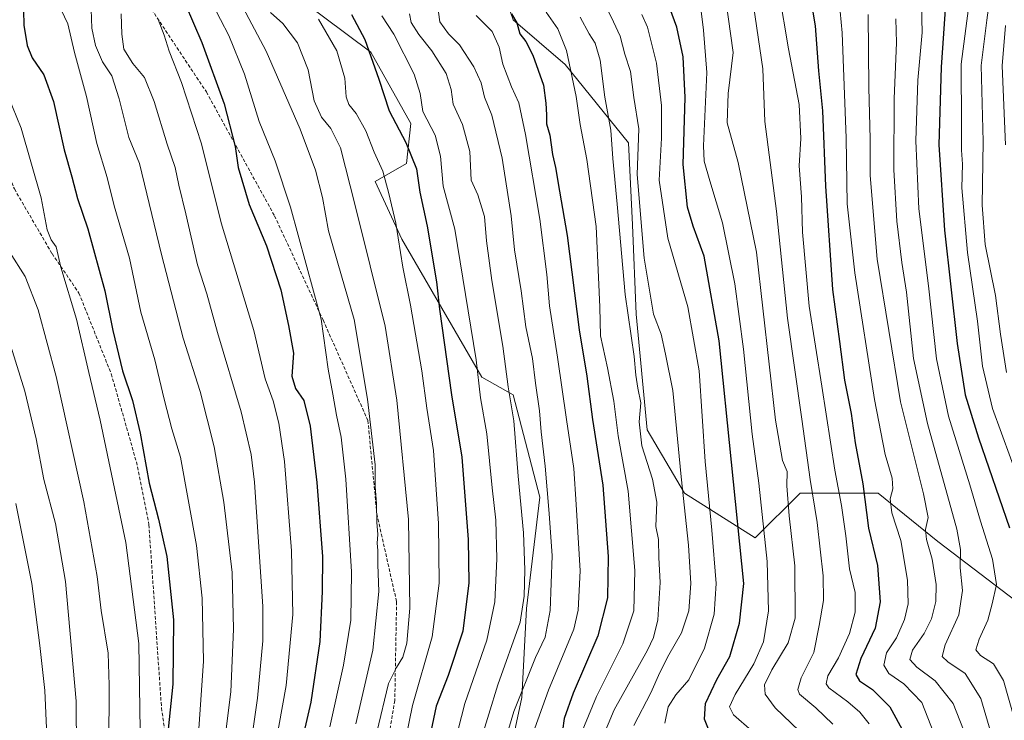
# Model space of a CAD drawing. Units: metres. Extents: x 672030 to 675496, y 4739833 to 4742233.
# Drawn here: x 672780 to 673070, y 4741703 to 4741909 of the extents above; entities that cross this region are included whole.
import ezdxf

# ---------------------------------------------------------------- set-up
doc = ezdxf.new("R2010")
doc.units = ezdxf.units.M
doc.header["$MEASUREMENT"] = 0
doc.linetypes.add('TRAZOSX2', pattern=[1.5, 1, -0.5])
for name, color, linetype, lineweight in [('Arbolado forestal CxS', 92, 'Continuous', 0), ('Curva de nivel maestra', 36, 'Continuous', 30), ('Curva de nivel normal', 36, 'Continuous', 0), ('Senda', 19, 'TRAZOSX2', 0)]:
    doc.layers.add(name, color=color, linetype=linetype, lineweight=lineweight)

# ---------------------------------------------------------------- blocks, each defined once
blk = doc.blocks.new('*U171')
at = {"layer": 'Curva de nivel normal', "color": 36, "linetype": 'Continuous', "lineweight": 0}
blk.add_polyline3d([(672776.37, 4741886.76, 1380), (672780.19, 4741877.29, 1380), (672786.14, 4741856.77, 1380), (672787.9, 4741847.37, 1380), (672789.08, 4741844.39, 1380), (672790.59, 4741842.29, 1380), (672791.92, 4741836.35, 1380), (672796.59, 4741821.02, 1380), (672800.14, 4741805.23, 1380), (672803.48, 4741791.25, 1380), (672811.06, 4741755.2, 1380), (672814.93, 4741725.36, 1380), (672815.34, 4741699.87, 1380)], dxfattribs=at)
blk = doc.blocks.new('*U174')
at = {"layer": 'Curva de nivel normal', "color": 36, "linetype": 'Continuous', "lineweight": 0}
blk.add_polyline3d([(672776.76, 4741840.89, 1385), (672781.46, 4741833.56, 1385), (672785.27, 4741823.7, 1385), (672790.52, 4741804.12, 1385), (672798.73, 4741767.18, 1385), (672802.65, 4741745.18, 1385), (672803.86, 4741735.08, 1385), (672805.86, 4741722.56, 1385), (672806.19, 4741713.1, 1385), (672806.12, 4741694.75, 1385)], dxfattribs=at)
blk = doc.blocks.new('*U175')
at = {"layer": 'Curva de nivel normal', "color": 36, "linetype": 'Continuous', "lineweight": 0}
blk.add_polyline3d([(673009.68, 4741699.67, 1265), (673002.54, 4741706.45, 1265), (672999.58, 4741710.42, 1265), (672999.44, 4741713.18, 1265), (673001.55, 4741717.6, 1265), (673006.44, 4741725.62, 1265), (673008.46, 4741732.86, 1265), (673008.4, 4741748.24, 1265), (673006.68, 4741763, 1265), (673005.98, 4741771.86, 1265), (673006.05, 4741776.05, 1265), (673004.77, 4741779.29, 1265), (673002.67, 4741791.2, 1265), (672997.07, 4741840.7, 1265), (672991.64, 4741867.21, 1265), (672988.45, 4741878.83, 1265), (672988.7, 4741887.48, 1265), (672990.18, 4741899.6, 1265), (672988, 4741915.08, 1265)], dxfattribs=at)
blk = doc.blocks.new('*U184')
at = {"layer": 'Curva de nivel normal', "color": 36, "linetype": 'Continuous', "lineweight": 0}
blk.add_polyline3d([(672945.09, 4741910.05, 1290), (672947.72, 4741905.15, 1290), (672949.46, 4741902.38, 1290), (672950.96, 4741897.3, 1290), (672952.37, 4741886.48, 1290), (672954.15, 4741876.66, 1290), (672954.7, 4741868.31, 1290), (672955.96, 4741854.91, 1290), (672958.34, 4741828.3, 1290), (672960.95, 4741810, 1290), (672961.43, 4741804.47, 1290), (672962.08, 4741800.7, 1290), (672962.91, 4741796.37, 1290), (672962.46, 4741790.7, 1290), (672963.25, 4741783.69, 1290), (672966.35, 4741773.84, 1290), (672967.62, 4741767.06, 1290), (672967.36, 4741759.88, 1290), (672968.19, 4741756.04, 1290), (672968.24, 4741750.71, 1290), (672968.62, 4741743.38, 1290), (672967.98, 4741732.38, 1290), (672966.7, 4741727.13, 1290), (672964.87, 4741723.41, 1290), (672955.08, 4741705.85, 1290), (672951.56, 4741697.41, 1290)], dxfattribs=at)
blk = doc.blocks.new('*U185')
at = {"layer": 'Curva de nivel normal', "color": 36, "linetype": 'Continuous', "lineweight": 0}
blk.add_polyline3d([(673019.56, 4741701.64, 1260), (673014.54, 4741706.46, 1260), (673009.76, 4741710.47, 1260), (673009.28, 4741711.86, 1260), (673010.26, 4741715.32, 1260), (673013.95, 4741722.71, 1260), (673015.51, 4741730.71, 1260), (673016.86, 4741738.04, 1260), (673016.74, 4741745.38, 1260), (673014.96, 4741761.07, 1260), (673012.88, 4741773.71, 1260), (673010.41, 4741791.49, 1260), (673006.18, 4741821.28, 1260), (673002.94, 4741852.79, 1260), (672999.54, 4741879.26, 1260), (672998.93, 4741894.77, 1260), (672995.81, 4741916.25, 1260)], dxfattribs=at)
blk = doc.blocks.new('*U187')
at = {"layer": 'Curva de nivel normal', "color": 36, "linetype": 'Continuous', "lineweight": 0}
blk.add_polyline3d([(673068.4, 4741691.52, 1235), (673063.22, 4741709.16, 1235), (673058.63, 4741716.52, 1235), (673053.51, 4741719.96, 1235), (673051.83, 4741721.61, 1235), (673052.67, 4741725, 1235), (673056.74, 4741733.83, 1235), (673057.78, 4741740.97, 1235), (673057.11, 4741747.74, 1235), (673057.19, 4741753.1, 1235), (673056.11, 4741759.09, 1235), (673047.44, 4741790.27, 1235), (673043.34, 4741809.42, 1235), (673041.3, 4741828.96, 1235), (673039.95, 4741837.7, 1235), (673038.43, 4741849.86, 1235), (673037.55, 4741864.99, 1235), (673037.64, 4741886.08, 1235), (673038.36, 4741902.47, 1235), (673038.1, 4741909.54, 1235)], dxfattribs=at)
blk = doc.blocks.new('*U191')
at = {"layer": 'Curva de nivel normal', "color": 36, "linetype": 'Continuous', "lineweight": 0}
blk.add_polyline3d([(672836.55, 4741914.03, 1345), (672841.46, 4741904.57, 1345), (672846.08, 4741893.17, 1345), (672850.39, 4741879.24, 1345), (672855.17, 4741867.7, 1345), (672859.66, 4741854.04, 1345), (672868.68, 4741820.97, 1345), (672870.75, 4741806.26, 1345), (672872.14, 4741798.92, 1345), (672873.18, 4741792.66, 1345), (672874.61, 4741786.23, 1345), (672875.98, 4741773.86, 1345), (672877.64, 4741746.5, 1345), (672877.4, 4741732.24, 1345), (672875.3, 4741718.97, 1345), (672871.25, 4741700.85, 1345)], dxfattribs=at)
blk = doc.blocks.new('*U197')
at = {"layer": 'Curva de nivel normal', "color": 36, "linetype": 'Continuous', "lineweight": 0}
blk.add_polyline3d([(673030.26, 4741701.67, 1255), (673027.55, 4741705.18, 1255), (673024.02, 4741708.18, 1255), (673018.35, 4741712.3, 1255), (673017.59, 4741713.49, 1255), (673018.11, 4741715.84, 1255), (673021.23, 4741721.16, 1255), (673024.46, 4741728.38, 1255), (673026.14, 4741734.65, 1255), (673026.13, 4741740.47, 1255), (673024.44, 4741747.42, 1255), (673023.39, 4741757.1, 1255), (673022.11, 4741766.09, 1255), (673020.14, 4741776.5, 1255), (673016.31, 4741801.22, 1255), (673012.61, 4741824.83, 1255), (673010.58, 4741846.68, 1255), (673010.33, 4741857.05, 1255), (673009.62, 4741866.2, 1255), (673010.08, 4741874.22, 1255), (673009.67, 4741884.25, 1255), (673006.46, 4741900.7, 1255), (673003.65, 4741917.63, 1255)], dxfattribs=at)
blk = doc.blocks.new('*U198')
at = {"layer": 'Curva de nivel normal', "color": 36, "linetype": 'Continuous', "lineweight": 0}
blk.add_polyline3d([(672778.66, 4741766.62, 1395), (672783.38, 4741743.09, 1395), (672785.74, 4741724.76, 1395), (672787.25, 4741711.53, 1395), (672788.22, 4741689.32, 1395)], dxfattribs=at)
blk = doc.blocks.new('*U201')
at = {"layer": 'Curva de nivel normal', "color": 36, "linetype": 'Continuous', "lineweight": 0}
blk.add_polyline3d([(672844.81, 4741914.42, 1340), (672852.43, 4741899.97, 1340), (672862.46, 4741877.03, 1340), (672867.03, 4741864.92, 1340), (672869.1, 4741856.81, 1340), (672870.9, 4741846.99, 1340), (672874.7, 4741833.81, 1340), (672878.44, 4741820.87, 1340), (672882.37, 4741797.46, 1340), (672884.61, 4741778.03, 1340), (672884.62, 4741771.67, 1340), (672884.99, 4741766.6, 1340), (672885.07, 4741761.14, 1340), (672885.4, 4741757.51, 1340), (672885.16, 4741754.93, 1340), (672885.41, 4741752.84, 1340), (672885.44, 4741748.7, 1340), (672885.69, 4741740.77, 1340), (672883.97, 4741723.4, 1340), (672878.95, 4741701.72, 1340)], dxfattribs=at)
blk = doc.blocks.new('*U202')
at = {"layer": 'Curva de nivel normal', "color": 36, "linetype": 'Continuous', "lineweight": 0}
blk.add_polyline3d([(672809.76, 4741911.03, 1360), (672809.9, 4741905.03, 1360), (672810.55, 4741900.62, 1360), (672813.13, 4741896.36, 1360), (672816.58, 4741892.25, 1360), (672819.48, 4741885.11, 1360), (672823.32, 4741872.54, 1360), (672825.61, 4741865.66, 1360), (672826.68, 4741860.46, 1360), (672828.82, 4741852.09, 1360), (672832.22, 4741837, 1360), (672834.99, 4741828.5, 1360), (672838.16, 4741817.03, 1360), (672845.15, 4741793.69, 1360), (672848.01, 4741781.1, 1360), (672849.01, 4741772.93, 1360), (672851.47, 4741736.29, 1360), (672851.5, 4741726.15, 1360), (672849.94, 4741709.27, 1360), (672846.18, 4741683.27, 1360)], dxfattribs=at)
blk = doc.blocks.new('*U203')
at = {"layer": 'Curva de nivel normal', "color": 36, "linetype": 'Continuous', "lineweight": 0}
blk.add_polyline3d([(672995.65, 4741699.64, 1270), (672990.28, 4741704.41, 1270), (672989.06, 4741706.76, 1270), (672990.81, 4741710.38, 1270), (672996.25, 4741719.41, 1270), (672999.11, 4741725.84, 1270), (673000.62, 4741735.04, 1270), (673000.21, 4741749.58, 1270), (672997.7, 4741772.67, 1270), (672995.79, 4741787.05, 1270), (672993.2, 4741812.11, 1270), (672990.62, 4741831.39, 1270), (672987.01, 4741849.39, 1270), (672983.31, 4741861.73, 1270), (672981.64, 4741867.57, 1270), (672981.4, 4741872.12, 1270), (672982.42, 4741893.66, 1270), (672981.44, 4741906.16, 1270), (672980.59, 4741913.36, 1270)], dxfattribs=at)
blk = doc.blocks.new('*U204')
at = {"layer": 'Curva de nivel normal', "color": 36, "linetype": 'Continuous', "lineweight": 0}
blk.add_polyline3d([(672867.94, 4741909.45, 1330), (672873.36, 4741900.12, 1330), (672875.66, 4741892.08, 1330), (672876.11, 4741886.53, 1330), (672876.9, 4741884.23, 1330), (672879.05, 4741881.6, 1330), (672881.83, 4741876.49, 1330), (672884.34, 4741870.26, 1330), (672886.87, 4741864.63, 1330), (672888.6, 4741858.05, 1330), (672890.75, 4741849.28, 1330), (672892.81, 4741836.31, 1330), (672895.05, 4741825.13, 1330), (672898.39, 4741805.74, 1330), (672899.85, 4741794.75, 1330), (672901.84, 4741782.24, 1330), (672903.33, 4741760.8, 1330), (672903.47, 4741743.15, 1330), (672901.44, 4741727.38, 1330), (672895.6, 4741707.08, 1330), (672892.01, 4741689.38, 1330)], dxfattribs=at)
blk = doc.blocks.new('*U206')
at = {"layer": 'Curva de nivel normal', "color": 36, "linetype": 'Continuous', "lineweight": 0}
blk.add_polyline3d([(672930.81, 4741698.02, 1305), (672935.69, 4741711.67, 1305), (672943.16, 4741729.63, 1305), (672944.48, 4741735.21, 1305), (672945.05, 4741746.82, 1305), (672943.93, 4741766.37, 1305), (672943.19, 4741776.95, 1305), (672941.02, 4741791.42, 1305), (672938.42, 4741809.76, 1305), (672935.98, 4741824.96, 1305), (672935.2, 4741834.18, 1305), (672933.14, 4741850.49, 1305), (672928.97, 4741875.41, 1305), (672926.97, 4741884.74, 1305), (672924.82, 4741889.44, 1305), (672922.27, 4741896.12, 1305), (672921.21, 4741901.17, 1305), (672919.08, 4741905.79, 1305), (672914.36, 4741910.54, 1305)], dxfattribs=at)
blk = doc.blocks.new('*U209')
at = {"layer": 'Curva de nivel normal', "color": 36, "linetype": 'Continuous', "lineweight": 0}
blk.add_polyline3d([(672894.72, 4741911.04, 1315), (672895.24, 4741908.41, 1315), (672897.48, 4741904.86, 1315), (672901.36, 4741900.07, 1315), (672905.55, 4741893.37, 1315), (672907.01, 4741888.7, 1315), (672907.57, 4741884.37, 1315), (672910.32, 4741878.37, 1315), (672912.51, 4741870.37, 1315), (672912.94, 4741862, 1315), (672914.9, 4741857.62, 1315), (672916.86, 4741851.22, 1315), (672917.44, 4741844.09, 1315), (672919.02, 4741832.37, 1315), (672922.22, 4741813.03, 1315), (672923.82, 4741801.03, 1315), (672925.49, 4741791.03, 1315), (672926.8, 4741774.7, 1315), (672928.33, 4741758.05, 1315), (672928.79, 4741747.06, 1315), (672928.52, 4741739.38, 1315), (672927.34, 4741731.71, 1315), (672920.8, 4741713.17, 1315), (672915.44, 4741695.9, 1315)], dxfattribs=at)
blk = doc.blocks.new('*U212')
at = {"layer": 'Curva de nivel normal', "color": 36, "linetype": 'Continuous', "lineweight": 0}
blk.add_polyline3d([(672820.61, 4741909.37, 1355), (672822.42, 4741904.7, 1355), (672823.9, 4741900.04, 1355), (672827.53, 4741890.71, 1355), (672833.39, 4741872.7, 1355), (672839.24, 4741849.37, 1355), (672848.88, 4741817.7, 1355), (672852.2, 4741803.37, 1355), (672854.52, 4741796.89, 1355), (672856.22, 4741790.33, 1355), (672857.89, 4741779.08, 1355), (672859.97, 4741752.68, 1355), (672860.32, 4741733.92, 1355), (672858.42, 4741713.01, 1355), (672855.09, 4741695.04, 1355)], dxfattribs=at)
blk = doc.blocks.new('*U219')
at = {"layer": 'Curva de nivel normal', "color": 36, "linetype": 'Continuous', "lineweight": 0}
blk.add_polyline3d([(673049.3, 4741698.96, 1245), (673045.85, 4741708.02, 1245), (673040.46, 4741713.47, 1245), (673036.11, 4741716.58, 1245), (673034.58, 4741719.03, 1245), (673035.41, 4741722.66, 1245), (673038.32, 4741727.04, 1245), (673040.74, 4741732.43, 1245), (673041.76, 4741737.06, 1245), (673041.55, 4741744.04, 1245), (673039.65, 4741755.71, 1245), (673036.93, 4741763.93, 1245), (673036.48, 4741768.01, 1245), (673037.22, 4741770.99, 1245), (673037.03, 4741774.13, 1245), (673035.02, 4741781.12, 1245), (673031.88, 4741797.32, 1245), (673026.04, 4741834.7, 1245), (673023.82, 4741855.04, 1245), (673023.47, 4741874.37, 1245), (673022.3, 4741905.36, 1245), (673020.52, 4741924.34, 1245)], dxfattribs=at)
blk = doc.blocks.new('*U221')
at = {"layer": 'Curva de nivel normal', "color": 36, "linetype": 'Continuous', "lineweight": 0}
blk.add_polyline3d([(673070.47, 4741872.39, 1210), (673069.45, 4741895.63, 1210), (673070.48, 4741907.52, 1210)], dxfattribs=at)
blk = doc.blocks.new('*U223')
at = {"layer": 'Curva de nivel normal', "color": 36, "linetype": 'Continuous', "lineweight": 0}
blk.add_polyline3d([(673074.74, 4741697.47, 1230), (673069.9, 4741714.44, 1230), (673066.98, 4741719.44, 1230), (673063.1, 4741721.89, 1230), (673061.76, 4741723.55, 1230), (673062.67, 4741726.65, 1230), (673065.26, 4741732.26, 1230), (673066.52, 4741737.04, 1230), (673067.87, 4741742.76, 1230), (673066.64, 4741750.22, 1230), (673063.12, 4741761.46, 1230), (673059.98, 4741772.15, 1230), (673053.63, 4741792.4, 1230), (673050.1, 4741809.34, 1230), (673047.8, 4741830.79, 1230), (673044.97, 4741853.54, 1230), (673044.04, 4741873.58, 1230), (673044.63, 4741891.44, 1230), (673045.94, 4741905.46, 1230), (673045.53, 4741921.62, 1230)], dxfattribs=at)
blk = doc.blocks.new('*U224')
at = {"layer": 'Curva de nivel normal', "color": 36, "linetype": 'Continuous', "lineweight": 0}
blk.add_polyline3d([(672903.32, 4741911.5, 1310), (672903.68, 4741908.64, 1310), (672906.27, 4741905.1, 1310), (672909.5, 4741901.81, 1310), (672913.71, 4741895.4, 1310), (672915.88, 4741890.64, 1310), (672916.89, 4741886.47, 1310), (672919.06, 4741881.16, 1310), (672922.05, 4741868.48, 1310), (672924.72, 4741851.44, 1310), (672925.72, 4741841.42, 1310), (672927.65, 4741829.37, 1310), (672929.06, 4741818.7, 1310), (672931.01, 4741809.37, 1310), (672931.88, 4741802.1, 1310), (672933.04, 4741793.97, 1310), (672933.53, 4741787.75, 1310), (672934.74, 4741777.63, 1310), (672935.92, 4741763.74, 1310), (672936.85, 4741751.23, 1310), (672936.25, 4741735.09, 1310), (672934.78, 4741727.26, 1310), (672931.92, 4741721.26, 1310), (672925.53, 4741705.38, 1310), (672921.32, 4741691.08, 1310)], dxfattribs=at)
blk = doc.blocks.new('*U226')
at = {"layer": 'Curva de nivel normal', "color": 36, "linetype": 'Continuous', "lineweight": 0}
blk.add_polyline3d([(672952.02, 4741914.5, 1285), (672954.89, 4741908.66, 1285), (672956.84, 4741904.44, 1285), (672958.21, 4741899.06, 1285), (672959.88, 4741894.03, 1285), (672960.87, 4741886.37, 1285), (672962.4, 4741877.14, 1285), (672961.87, 4741863.64, 1285), (672963.95, 4741839.02, 1285), (672966.66, 4741822.47, 1285), (672968.98, 4741816.55, 1285), (672970.23, 4741810.66, 1285), (672972.38, 4741799.98, 1285), (672974.82, 4741774.52, 1285), (672977.03, 4741754.35, 1285), (672977.66, 4741743.04, 1285), (672977.11, 4741735.04, 1285), (672974.96, 4741728.54, 1285), (672971.24, 4741722.02, 1285), (672968.55, 4741716.8, 1285), (672965.92, 4741710.82, 1285), (672960.86, 4741701.22, 1285)], dxfattribs=at)
blk = doc.blocks.new('*U228')
at = {"layer": 'Curva de nivel normal', "color": 36, "linetype": 'Continuous', "lineweight": 0}
blk.add_polyline3d([(672779.48, 4741935.22, 1370), (672784.3, 4741925.29, 1370), (672787.53, 4741919.02, 1370), (672791.09, 4741914.28, 1370), (672794.04, 4741908.01, 1370), (672796, 4741899.61, 1370), (672799.47, 4741886.59, 1370), (672802.5, 4741872.79, 1370), (672805.63, 4741862.72, 1370), (672807.69, 4741854.45, 1370), (672812.2, 4741838.94, 1370), (672815.52, 4741823.02, 1370), (672819.69, 4741809.03, 1370), (672822.4, 4741797.37, 1370), (672824.66, 4741788.7, 1370), (672827.21, 4741780.27, 1370), (672831.94, 4741754.28, 1370), (672833.57, 4741738.76, 1370), (672834.02, 4741720.14, 1370), (672832.58, 4741700.26, 1370)], dxfattribs=at)
blk = doc.blocks.new('*U232')
at = {"layer": 'Curva de nivel normal', "color": 36, "linetype": 'Continuous', "lineweight": 0}
blk.add_polyline3d([(673074.6, 4741772.89, 1220), (673066.62, 4741794.63, 1220), (673063.74, 4741807.12, 1220), (673062.22, 4741820.36, 1220), (673059.23, 4741840.67, 1220), (673057.6, 4741859.69, 1220), (673057.77, 4741866.7, 1220), (673057.55, 4741870.85, 1220), (673057.52, 4741878.22, 1220), (673057.37, 4741896.14, 1220), (673059.84, 4741914.97, 1220)], dxfattribs=at)
blk = doc.blocks.new('*U233')
at = {"layer": 'Curva de nivel normal', "color": 36, "linetype": 'Continuous', "lineweight": 0}
blk.add_polyline3d([(672777.2, 4741813.03, 1390), (672781.28, 4741799.73, 1390), (672784.68, 4741785.73, 1390), (672786.93, 4741773.7, 1390), (672790.34, 4741760.78, 1390), (672793.3, 4741743.66, 1390), (672796.43, 4741708.38, 1390), (672796.66, 4741679.04, 1390)], dxfattribs=at)
blk = doc.blocks.new('*U234')
at = {"layer": 'Curva de nivel normal', "color": 36, "linetype": 'Continuous', "lineweight": 0}
blk.add_polyline3d([(672886.56, 4741910.42, 1320), (672890.08, 4741904.97, 1320), (672896.09, 4741893.18, 1320), (672897.87, 4741887.49, 1320), (672898.68, 4741882.23, 1320), (672902.28, 4741875.28, 1320), (672903.9, 4741869, 1320), (672904.63, 4741860.24, 1320), (672908.1, 4741847.54, 1320), (672914.4, 4741809.03, 1320), (672915.71, 4741797.82, 1320), (672917.54, 4741787.21, 1320), (672919.11, 4741771.32, 1320), (672920.18, 4741761.75, 1320), (672920.5, 4741750.38, 1320), (672919.87, 4741737.71, 1320), (672917.52, 4741726.38, 1320), (672911.02, 4741707.75, 1320), (672907.26, 4741692.82, 1320)], dxfattribs=at)
blk = doc.blocks.new('*U235')
at = {"layer": 'Curva de nivel normal', "color": 36, "linetype": 'Continuous', "lineweight": 0}
blk.add_polyline3d([(672935.06, 4741911.44, 1295), (672938.5, 4741906.59, 1295), (672941.02, 4741900.2, 1295), (672943.92, 4741886.66, 1295), (672945.1, 4741878.37, 1295), (672947.04, 4741868.03, 1295), (672949.75, 4741848.28, 1295), (672950.5, 4741833.34, 1295), (672950.88, 4741824.54, 1295), (672951.05, 4741816.08, 1295), (672953.1, 4741806.63, 1295), (672954.97, 4741796.83, 1295), (672956.27, 4741786.57, 1295), (672959.22, 4741770.29, 1295), (672961.21, 4741746.9, 1295), (672960.89, 4741735.06, 1295), (672957.64, 4741725.31, 1295), (672949.84, 4741709.76, 1295), (672945.19, 4741698.38, 1295)], dxfattribs=at)
blk = doc.blocks.new('*U237')
at = {"layer": 'Curva de nivel normal', "color": 36, "linetype": 'Continuous', "lineweight": 0}
blk.add_polyline3d([(673029.99, 4741910.76, 1240), (673030.2, 4741889.31, 1240), (673030.57, 4741874.01, 1240), (673030.53, 4741863.3, 1240), (673032.67, 4741838.68, 1240), (673039.51, 4741796.59, 1240), (673046.32, 4741769.5, 1240), (673047.7, 4741762.49, 1240), (673046.9, 4741759.04, 1240), (673047.14, 4741756.05, 1240), (673048.82, 4741750.28, 1240), (673050.03, 4741742.81, 1240), (673049.97, 4741737.75, 1240), (673048.62, 4741732.71, 1240), (673046.51, 4741728.32, 1240), (673043.02, 4741723.38, 1240), (673042.3, 4741720.71, 1240), (673044.38, 4741718.38, 1240), (673049.69, 4741714.38, 1240), (673055.08, 4741707.71, 1240), (673059.18, 4741697.18, 1240)], dxfattribs=at)
blk = doc.blocks.new('*U238')
at = {"layer": 'Curva de nivel normal', "color": 36, "linetype": 'Continuous', "lineweight": 0}
blk.add_polyline3d([(672853.72, 4741911.43, 1335), (672857.42, 4741908.13, 1335), (672861.76, 4741902.41, 1335), (672864.89, 4741894.46, 1335), (672866.61, 4741885.37, 1335), (672868.8, 4741880.56, 1335), (672871.59, 4741877.15, 1335), (672874.38, 4741871.49, 1335), (672878.72, 4741854.48, 1335), (672887.52, 4741818.94, 1335), (672891.04, 4741797.14, 1335), (672894.45, 4741761.9, 1335), (672894.8, 4741735.77, 1335), (672893.94, 4741725.49, 1335), (672892.78, 4741721.38, 1335), (672890.94, 4741718.31, 1335), (672888.51, 4741713.58, 1335), (672885.14, 4741699.25, 1335)], dxfattribs=at)
blk = doc.blocks.new('*U240')
at = {"layer": 'Curva de nivel normal', "color": 36, "linetype": 'Continuous', "lineweight": 0}
blk.add_polyline3d([(672963.27, 4741910.77, 1280), (672964.96, 4741907.05, 1280), (672967.53, 4741896.42, 1280), (672969.02, 4741883.98, 1280), (672969.07, 4741874.39, 1280), (672968.34, 4741861.96, 1280), (672970.89, 4741844.87, 1280), (672976.76, 4741824.61, 1280), (672980.18, 4741805.8, 1280), (672981.92, 4741779.04, 1280), (672983.9, 4741758.79, 1280), (672985.13, 4741743.04, 1280), (672984.62, 4741734, 1280), (672981.76, 4741724, 1280), (672977.13, 4741714.72, 1280), (672973.26, 4741710.27, 1280), (672971.03, 4741706.76, 1280), (672970.04, 4741701.91, 1280)], dxfattribs=at)
blk = doc.blocks.new('*U241')
at = {"layer": 'Curva de nivel normal', "color": 36, "linetype": 'Continuous', "lineweight": 0}
blk.add_polyline3d([(672800.92, 4741912.26, 1365), (672801.06, 4741906.8, 1365), (672802.11, 4741901.68, 1365), (672804.24, 4741896.86, 1365), (672806.92, 4741892.7, 1365), (672809.09, 4741885.93, 1365), (672812.02, 4741874.51, 1365), (672815.16, 4741866.92, 1365), (672821.66, 4741840.09, 1365), (672827.97, 4741815.4, 1365), (672832.98, 4741799.66, 1365), (672837.13, 4741783.38, 1365), (672840.03, 4741767.03, 1365), (672842.44, 4741746.36, 1365), (672842.85, 4741729.58, 1365), (672842.01, 4741711.11, 1365), (672840.32, 4741697.12, 1365)], dxfattribs=at)
blk = doc.blocks.new('*U243')
at = {"layer": 'Curva de nivel maestra', "color": 36, "linetype": 'Continuous', "lineweight": 30}
blk.add_polyline3d([(672982.92, 4741700.14, 1275), (672981.72, 4741703.05, 1275), (672982.06, 4741707.72, 1275), (672985.33, 4741714.76, 1275), (672989.22, 4741721.61, 1275), (672992.06, 4741731.41, 1275), (672993.28, 4741743.06, 1275), (672986, 4741814.59, 1275), (672981.64, 4741839.6, 1275), (672978.43, 4741848.42, 1275), (672976.72, 4741854.01, 1275), (672975.41, 4741866.6, 1275), (672976.03, 4741886.34, 1275), (672975.42, 4741898.37, 1275), (672973.56, 4741907.03, 1275), (672970.43, 4741915.7, 1275)], dxfattribs=at)
blk = doc.blocks.new('*U247')
at = {"layer": 'Curva de nivel maestra', "color": 36, "linetype": 'Continuous', "lineweight": 30}
blk.add_polyline3d([(672924.8, 4741910.97, 1300), (672926.34, 4741908.36, 1300), (672927.27, 4741905.1, 1300), (672929.06, 4741902.83, 1300), (672931.08, 4741898.82, 1300), (672934.29, 4741889.95, 1300), (672934.94, 4741884.69, 1300), (672935.17, 4741881.27, 1300), (672935.17, 4741878.6, 1300), (672936.09, 4741875.19, 1300), (672936.91, 4741869.53, 1300), (672937.81, 4741865.69, 1300), (672938.97, 4741858.68, 1300), (672941.22, 4741845.68, 1300), (672944.77, 4741817.87, 1300), (672947, 4741804.23, 1300), (672948.66, 4741791.41, 1300), (672951.74, 4741772.04, 1300), (672953.33, 4741751.04, 1300), (672953.1, 4741738.81, 1300), (672950.31, 4741727.68, 1300), (672942.95, 4741710.73, 1300), (672940.37, 4741703.32, 1300), (672939.89, 4741699.71, 1300)], dxfattribs=at)
blk = doc.blocks.new('*U251')
at = {"layer": 'Curva de nivel maestra', "color": 36, "linetype": 'Continuous', "lineweight": 30}
blk.add_polyline3d([(672877.64, 4741910.76, 1325), (672881.6, 4741903.46, 1325), (672885.66, 4741891.7, 1325), (672888.7, 4741882.37, 1325), (672893.61, 4741873.1, 1325), (672896.79, 4741865.28, 1325), (672897.76, 4741858.43, 1325), (672899.91, 4741848.43, 1325), (672902.7, 4741832.01, 1325), (672903.55, 4741823.96, 1325), (672907.14, 4741798.7, 1325), (672910.18, 4741780.28, 1325), (672912.08, 4741756.02, 1325), (672912.22, 4741743.29, 1325), (672910.48, 4741729.04, 1325), (672906.11, 4741715.96, 1325), (672902.58, 4741706.88, 1325), (672900.12, 4741695.22, 1325)], dxfattribs=at)
blk = doc.blocks.new('*U258')
at = {"layer": 'Curva de nivel maestra', "color": 36, "linetype": 'Continuous', "lineweight": 30}
blk.add_polyline3d([(672778.81, 4741922.8, 1375), (672780.16, 4741918.9, 1375), (672780.9, 4741911.99, 1375), (672781.05, 4741907.63, 1375), (672781.99, 4741901.65, 1375), (672783.51, 4741897.98, 1375), (672786.92, 4741892.98, 1375), (672789.73, 4741885.12, 1375), (672792.92, 4741870.86, 1375), (672795.2, 4741862.92, 1375), (672796.83, 4741856.54, 1375), (672799.93, 4741847.64, 1375), (672804.91, 4741829.35, 1375), (672807.23, 4741817.64, 1375), (672810.12, 4741805.75, 1375), (672813.1, 4741796.99, 1375), (672815.32, 4741787.42, 1375), (672817.93, 4741772.69, 1375), (672820.75, 4741762.04, 1375), (672821.95, 4741756.76, 1375), (672823.14, 4741751.04, 1375), (672825.12, 4741732.38, 1375), (672824.96, 4741713.38, 1375), (672821.94, 4741684.04, 1375)], dxfattribs=at)
blk = doc.blocks.new('*U259')
at = {"layer": 'Curva de nivel maestra', "color": 36, "linetype": 'Continuous', "lineweight": 30}
blk.add_polyline3d([(672828.56, 4741913.99, 1350), (672833.46, 4741902.56, 1350), (672840.13, 4741884.42, 1350), (672843.33, 4741871.89, 1350), (672844.26, 4741865.71, 1350), (672847.5, 4741854.76, 1350), (672852.53, 4741842.62, 1350), (672856.84, 4741829.6, 1350), (672859.08, 4741819.17, 1350), (672860.58, 4741811.01, 1350), (672860.06, 4741804.16, 1350), (672861.15, 4741800.6, 1350), (672863.54, 4741796.98, 1350), (672865.45, 4741789.46, 1350), (672867.46, 4741772.87, 1350), (672869.07, 4741751.08, 1350), (672868.98, 4741740.75, 1350), (672868.26, 4741726.03, 1350), (672865.63, 4741708.07, 1350), (672862.34, 4741693.62, 1350)], dxfattribs=at)
blk = doc.blocks.new('*U260')
at = {"layer": 'Curva de nivel maestra', "color": 36, "linetype": 'Continuous', "lineweight": 30}
blk.add_polyline3d([(673012.58, 4741918.1, 1250), (673014.35, 4741907.46, 1250), (673015.36, 4741894.17, 1250), (673016.53, 4741882.43, 1250), (673017.38, 4741860.18, 1250), (673019.46, 4741829.78, 1250), (673021.5, 4741814.45, 1250), (673023.04, 4741802.97, 1250), (673024.95, 4741793.15, 1250), (673026.15, 4741784.56, 1250), (673028.37, 4741772.5, 1250), (673030.08, 4741759.38, 1250), (673032.77, 4741748.38, 1250), (673033.52, 4741737.71, 1250), (673032.07, 4741729.89, 1250), (673027.78, 4741720.96, 1250), (673026.34, 4741716.26, 1250), (673027.45, 4741714.34, 1250), (673031.26, 4741711.82, 1250), (673036.41, 4741706.69, 1250), (673040.59, 4741698.94, 1250)], dxfattribs=at)
blk = doc.blocks.new('*U261')
at = {"layer": 'Curva de nivel maestra', "color": 36, "linetype": 'Continuous', "lineweight": 30}
blk.add_polyline3d([(673053.1, 4741918.04, 1225), (673051.48, 4741895.3, 1225), (673050.86, 4741872.42, 1225), (673052.48, 4741847.26, 1225), (673056.23, 4741813.84, 1225), (673058.6, 4741798.74, 1225), (673062.47, 4741786.06, 1225), (673071.66, 4741759.48, 1225)], dxfattribs=at)

msp = doc.modelspace()

# ---------------------------------------------------------------- linework, layer by layer
at = {"layer": 'Arbolado forestal CxS', "color": 92, "linetype": 'Continuous', "lineweight": 0}
for points in [[(672881.66, 4741994.71, 1297.6), (672883.54, 4741976.27, 1302.53), (672897.82, 4741954.3, 1301.43), (672917.6, 4741931.22, 1297.7), (672925.29, 4741909.25, 1300.09), (672940.67, 4741896.06, 1294.7), (672959.35, 4741872.99, 1285.07), (672960.45, 4741848.82, 1285.37), (672961.54, 4741822.45, 1286.57), (672964.84, 4741788.39, 1288.63), (672975.83, 4741769.72, 1283.18), (672996.7, 4741756.53, 1270.55), (673009.89, 4741769.72, 1261.07), (673032.96, 4741769.72, 1245.46), (673050.54, 4741755.43, 1237.21), (673073.61, 4741737.85, 1224.86), (673073.61, 4741721.88, 1225.59), (673074.19, 4741721.86, 1225.2), (673087.32, 4741713.1, 1218.94), (673091.7, 4741711.22, 1219.81)], [(672881.66, 4741994.71, 1297.6), (672883.54, 4741976.27, 1302.53), (672897.82, 4741954.3, 1301.43), (672917.6, 4741931.22, 1297.7), (672925.29, 4741909.25, 1300.09), (672940.67, 4741896.06, 1294.7), (672959.35, 4741872.99, 1285.07), (672960.45, 4741848.82, 1285.37), (672961.54, 4741822.45, 1286.57), (672964.84, 4741788.39, 1288.63), (672975.83, 4741769.72, 1283.18), (672996.7, 4741756.53, 1270.55), (673009.89, 4741769.72, 1261.07), (673032.96, 4741769.72, 1245.46), (673050.54, 4741755.43, 1237.21), (673073.61, 4741737.85, 1224.86), (673073.61, 4741721.88, 1225.59), (673074.19, 4741721.86, 1225.2), (673087.32, 4741713.1, 1218.94), (673091.7, 4741711.22, 1219.81)], [(672917.6, 4741931.22, 1297.7), (672925.29, 4741909.25, 1300.09), (672940.67, 4741896.06, 1294.7), (672959.35, 4741872.99, 1285.07), (672960.45, 4741848.82, 1285.37), (672961.54, 4741822.45, 1286.57), (672964.84, 4741788.39, 1288.63), (672975.83, 4741769.72, 1283.18), (672996.7, 4741756.53, 1270.55), (673009.89, 4741769.72, 1261.07), (673032.96, 4741769.72, 1245.46), (673050.54, 4741755.43, 1237.21), (673073.61, 4741737.85, 1224.86)], [(673073.61, 4741737.85, 1224.86), (673050.54, 4741755.43, 1237.21), (673032.96, 4741769.72, 1245.46), (673009.89, 4741769.72, 1261.07), (672996.7, 4741756.53, 1270.55), (672975.83, 4741769.72, 1283.18), (672964.84, 4741788.39, 1288.63), (672961.54, 4741822.45, 1286.57), (672960.45, 4741848.82, 1285.37), (672959.35, 4741872.99, 1285.07), (672940.67, 4741896.06, 1294.7), (672925.29, 4741909.25, 1300.09), (672917.6, 4741931.22, 1297.7)], [(672923.97, 4741691.12, 1307.44), (672927.9, 4741709.48, 1306.91), (672929.21, 4741735.71, 1312.78), (672933.15, 4741768.5, 1310.1), (672925.28, 4741798.66, 1313.43), (672916.11, 4741803.91, 1318.14), (672892.51, 4741844.57, 1328.36), (672884.65, 4741861.62, 1330.67), (672893.82, 4741866.86, 1325.35), (672895.13, 4741878.66, 1322.41), (672883.34, 4741899.65, 1324.17), (672862.36, 4741915.39, 1330.45)], [(672862.36, 4741915.39, 1330.45), (672883.34, 4741899.65, 1324.17), (672895.13, 4741878.66, 1322.41), (672893.82, 4741866.86, 1325.35), (672884.65, 4741861.62, 1330.67), (672892.51, 4741844.57, 1328.36), (672916.11, 4741803.91, 1318.14), (672925.28, 4741798.66, 1313.43), (672933.15, 4741768.5, 1310.1), (672929.21, 4741735.71, 1312.78), (672927.9, 4741709.48, 1306.91), (672923.97, 4741691.12, 1307.44)], [(672862.36, 4741915.39, 1330.45), (672883.34, 4741899.65, 1324.17), (672895.13, 4741878.66, 1322.41), (672893.82, 4741866.86, 1325.35), (672884.65, 4741861.62, 1330.67), (672892.51, 4741844.57, 1328.36), (672916.11, 4741803.91, 1318.14), (672925.28, 4741798.66, 1313.43), (672933.15, 4741768.5, 1310.1), (672929.21, 4741735.71, 1312.78), (672927.9, 4741709.48, 1306.91), (672923.97, 4741691.12, 1307.44)], [(672862.36, 4741915.39, 1330.45), (672883.34, 4741899.65, 1324.17), (672895.13, 4741878.66, 1322.41), (672893.82, 4741866.86, 1325.35), (672884.65, 4741861.62, 1330.67), (672892.51, 4741844.57, 1328.36), (672916.11, 4741803.91, 1318.14), (672925.28, 4741798.66, 1313.43), (672933.15, 4741768.5, 1310.1), (672929.21, 4741735.71, 1312.78), (672927.9, 4741709.48, 1306.91), (672923.97, 4741691.12, 1307.44)]]:
    msp.add_polyline3d(points, dxfattribs=at)
at = {"layer": 'Curva de nivel normal', "color": 36, "linetype": 'Continuous', "lineweight": 0}
msp.add_polyline3d([(673072.63, 4741994.34, 1215), (673062.73, 4741986.88, 1215), (673046.11, 4741976.45, 1215), (673040.55, 4741971.98, 1215), (673040.21, 4741969.36, 1215), (673043.56, 4741966.53, 1215), (673051.1, 4741962.58, 1215), (673058.46, 4741956.34, 1215), (673063.86, 4741948.34, 1215), (673066.83, 4741939.36, 1215), (673067.34, 4741932.69, 1215), (673066.63, 4741926.65, 1215), (673066.38, 4741919.58, 1215), (673065.01, 4741909.12, 1215), (673063.28, 4741895.72, 1215), (673063.94, 4741873.33, 1215), (673063.6, 4741854.62, 1215), (673064.53, 4741843.03, 1215), (673067.56, 4741828.02, 1215), (673068.97, 4741816.54, 1215), (673070.79, 4741805.24, 1215)], dxfattribs=at)
at = {"layer": 'Senda', "color": 19, "linetype": 'TRAZOSX2', "lineweight": 0}
for points in [[(672781.4, 4741974.74), (672800.45, 4741939.81), (672834.84, 4741887.96), (672854.95, 4741851.44), (672869.24, 4741820.75), (672882.47, 4741791.12), (672885.11, 4741763.6), (672890.93, 4741737.67), (672890.4, 4741708.57), (672887.76, 4741692.69)], [(672744.35, 4741959.92), (672758.64, 4741902.77), (672767.64, 4741884.78), (672778.22, 4741859.38), (672789.33, 4741840.33), (672797.27, 4741828.69), (672806.8, 4741804.88), (672814.2, 4741778.95), (672817.91, 4741760.43), (672821.61, 4741706.45), (672825.85, 4741676.29), (672831.67, 4741657.24), (672838.55, 4741642.42), (672844.9, 4741622.84), (672856.54, 4741603.26), (672873.47, 4741568.34), (672883, 4741552.99), (672895.7, 4741531.83), (672904.69, 4741511.72), (672913.69, 4741481.55), (672922.15, 4741445.04), (672923.74, 4741429.17), (672923.26, 4741419.59)]]:
    msp.add_lwpolyline(points, dxfattribs=at)

# ---------------------------------------------------------------- block references
at = {"layer": 'Curva de nivel maestra', "color": 36, "linetype": 'Continuous', "lineweight": 30}
for name in ['*U258', '*U259', '*U251', '*U247', '*U243', '*U260', '*U261']:
    msp.add_blockref(name, (0, 0), dxfattribs=at)
at = {"layer": 'Curva de nivel normal', "color": 36, "linetype": 'Continuous', "lineweight": 0}
for name in ['*U233', '*U198', '*U171', '*U174', '*U241', '*U228', '*U202', '*U212', '*U191', '*U201', '*U238', '*U204', '*U234', '*U209', '*U224', '*U206', '*U235', '*U184', '*U226', '*U240', '*U203', '*U175', '*U185', '*U197', '*U219', '*U237', '*U187', '*U223', '*U232', '*U221']:
    msp.add_blockref(name, (0, 0), dxfattribs=at)

doc.saveas('drawing.dxf')
